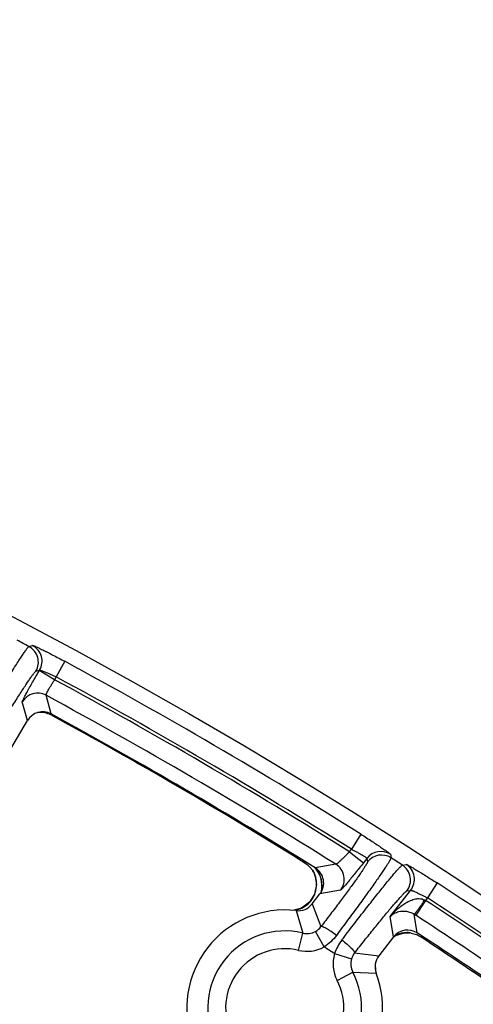
# Model space of a CAD drawing. Units: inches. Extents: x 0 to 17, y 0 to 11.
# Drawn here: x 4.7 to 4.9, y 9.6 to 10 of the extents above; entities that cross this region are included whole.
import ezdxf

# ---------------------------------------------------------------- set-up
doc = ezdxf.new("R2010")
doc.units = ezdxf.units.IN
doc.header["$LTSCALE"] = 0.935
doc.header["$MEASUREMENT"] = 0
doc.layers.get('0').update_dxf_attribs({"linetype": 'CONTINUOUS'})

msp = doc.modelspace()

# ---------------------------------------------------------------- linework, layer by layer
at = {"color": 9, "linetype": 'CONTINUOUS'}
for p, q in [((4.7525607072, 9.7533573583), (4.7540124982, 9.7537626984)), ((4.7666338799, 9.747526103), (4.7633056349, 9.7413728027)), ((4.7552985955, 9.7436189608), (4.7567471667, 9.7440260136)), ((4.7566480351, 9.7438583941), (4.7567471667, 9.7440260136)), ((4.7626695331, 9.7402972311), (4.7566480351, 9.7438583941)), ((4.7633056349, 9.7413728027), (4.7626695331, 9.7402972311)), ((4.7613333304, 9.7268173732), (4.7592850431, 9.7341743482)), ((4.7519683733, 9.7242334893), (4.749935806, 9.7315819372)), ((4.7617177684, 9.7266033804), (4.7618512542, 9.7261372223)), ((4.8831590164, 9.6795602537), (4.8794415734, 9.6736339617)), ((4.878672273, 9.6726469378), (4.8841899941, 9.6683463479)), ((4.8786722736, 9.6726469386), (4.8794415734, 9.6736339617)), ((4.8947923869, 9.6716501958), (4.8950338738, 9.6702637339)), ((4.8733353523, 9.6677352746), (4.8652407487, 9.6663140064)), ((4.8855175206, 9.6700495842), (4.8841899941, 9.6683463479)), ((4.8855175206, 9.6700495842), (4.8857563341, 9.6686648252)), ((4.8994962755, 9.6674118486), (4.9010201613, 9.6676696663)), ((4.8645286091, 9.6646747059), (4.8647890711, 9.6642185668)), ((4.9131471001, 9.6603923844), (4.9093294959, 9.6545301138)), ((4.8751416048, 9.6575046493), (4.8670644821, 9.656072476)), ((4.8947029212, 9.6471439084), (4.9027599315, 9.6574811731)), ((4.9012392626, 9.6572212925), (4.9027599315, 9.6574811731)), ((4.864007411, 9.6521502085), (4.8674576128, 9.6431953421)), ((4.9085620158, 9.6535454254), (4.9047448679, 9.6476828576)), ((4.9093294959, 9.6545301138), (4.9085620158, 9.6535454254)), ((4.8576788636, 9.6495022098), (4.860306322, 9.6406791832)), ((4.9053834489, 9.6407102399), (4.9041414628, 9.6480763614)), ((4.9041414628, 9.6480763614), (4.9047448679, 9.6476828576)), ((4.8960363198, 9.6391562629), (4.8947029212, 9.6471439084)), ((4.8586672539, 9.6338781706), (4.860306322, 9.6406791832)), ((4.8686734158, 9.6352122653), (4.8653099831, 9.6413445707)), ((4.9016413597, 9.640846879), (4.9018529761, 9.6408325343)), ((4.9071216544, 9.6394934284), (4.9072446458, 9.6387766585)), ((4.8728034748, 9.632582804), (4.8795037698, 9.6305765689)), ((4.8807046898, 9.6328692774), (4.890232562, 9.6317099547)), ((4.8738175645, 9.6220698039), (4.8800124876, 9.6253199188)), ((4.8800124876, 9.6253199188), (4.8892100125, 9.6249263861))]:
    msp.add_line(p, q, dxfattribs=at)
at = {"color": 7, "linetype": 'CONTINUOUS'}
for p, q in [((4.6919150644, 9.6226905705), (4.7519683733, 9.7242334893)), ((4.862339931, 9.6673166243), (4.859735001, 9.6691193813)), ((4.8623399972, 9.6673166708), (4.863147313, 9.6665826559)), ((4.863147313, 9.6665826559), (4.8640852509, 9.6654163523)), ((4.8640852966, 9.6654161562), (4.864485805, 9.6647518589)), ((4.8644787436, 9.6647650305), (4.8650103818, 9.6635975607)), ((4.8644850169, 9.6647532071), (4.8644888595, 9.6647459646)), ((4.8650103818, 9.6635975607), (4.865705853, 9.6597943129)), ((4.865705853, 9.6597943129), (4.8649662686, 9.6560102278)), ((4.8640074112, 9.6521502081), (4.8670644821, 9.656072476)), ((4.859828762, 9.6505061306), (4.8564206304, 9.6495490769)), ((4.8967867248, 9.6397631936), (4.9003839266, 9.6407906199)), ((4.9003839266, 9.6407906199), (4.901847801, 9.6408327443)), ((4.9018442951, 9.6408332074), (4.9022628022, 9.6408034337)), ((4.9018529761, 9.6408325343), (4.9018549251, 9.6408324493)), ((4.902974208, 9.640704176), (4.9050359163, 9.640059873)), ((4.8960363198, 9.6391562629), (4.8902325617, 9.6317099547)), ((4.896246709, 9.6393664392), (4.8967867248, 9.6397631936)), ((4.8889956973, 9.6258222351), (4.8888952064, 9.6286716171))]:
    msp.add_line(p, q, dxfattribs=at)
msp.add_lwpolyline([(4.8649662686, 9.6560102278), (4.8629034742, 9.6527707141), (4.859828762, 9.6505061306)], dxfattribs=at)
msp.add_circle((3.7701637662, 7.9052398777), 2.1, dxfattribs=at)
at = {"color": 9, "linetype": 'CONTINUOUS'}
for centre, radius, start, end in [((3.7701637662, 7.9052398777), 2.092998321, 62.0063944547, 62.1508950526), ((4.7492626005, 9.747176048), 0.0070061801, 329.4886247025, 61.9173541513), ((4.7507111767, 9.7475831063), 0.0070061784, 329.488564596, 61.8875444959), ((3.7701637662, 7.9052398777), 2.0945097812, 57.9007837984, 61.5915859564), ((3.7701637662, 7.9052398777), 2.0875140454, 57.9007837984, 61.5915859564), ((3.7702298341, 7.9052375857), 2.0862359546, 57.9058478594, 61.5945244933), ((4.7559610657, 9.7280072081), 0.0070059248, 61.6761326021, 149.3197481994), ((3.7702298341, 7.9052375857), 2.0792402188, 57.9585265014, 61.596296404), ((4.8910375384, 9.6657356855), 0.0070057691, 57.5904286944, 141.9923431681), ((4.8912763496, 9.6643509217), 0.0070057703, 57.5645107377, 141.9923008655), ((4.831492712, 9.5736433021), 0.0995655992, 72.4370596266, 73.521526487), ((4.8696082529, 9.6618024795), 0.0070064608, 322.1630230217, 57.8621481677), ((3.7701637662, 7.9052398777), 2.092998321, 57.345192459, 57.4901669164), ((4.8957061049, 9.6615192421), 0.0070063369, 322.1612782415, 57.250558903), ((4.8972267803, 9.6617791281), 0.007006335, 322.1612102484, 57.2193281252), ((4.8574202472, 9.6591673315), 0.0105224014, 39.5620079864, 46.8152515987), ((4.8552555948, 9.6597888822), 0.0105124507, 22.3180931623, 24.9193413383), ((4.855219191, 9.6597737889), 0.0105518592, 20.4503746589, 22.3188442931), ((4.8552538263, 9.6597851223), 0.010515447, 10.592011441, 20.4584514561), ((4.8574766255, 9.6593286891), 0.0103539038, 35.9028985497, 41.871249083), ((4.8574200703, 9.6591782903), 0.0105156203, 347.3297981755, 39.5153604559), ((4.8554079176, 9.6598271115), 0.010357961, 341.5576209524, 359.9881056513), ((4.8553786654, 9.6598151504), 0.0103872176, 0.0541165729, 10.5557755791), ((3.7701637662, 7.9052398777), 2.0945097812, 54.4524176694, 56.9271827274), ((4.8554377583, 9.6598368477), 0.0103327498, 326.911346803, 341.4540597781), ((4.8572485276, 9.6592558661), 0.0105970548, 344.2529597946, 352.3908449272), ((4.8552727424, 9.6600208505), 0.0105797607, 297.5254380193, 312.2271714943), ((4.8553773988, 9.6598905014), 0.0104129073, 312.2827863239, 317.2713792706), ((4.8553995656, 9.6598710346), 0.0103834154, 317.2672906456, 326.8683506227), ((4.9696404603, 9.7671112878), 0.1289487553, 241.5652950487, 241.7275702832), ((3.7702298341, 7.9052375857), 2.0862359546, 54.4557482699, 56.9316427371), ((3.7701637662, 7.9052398777), 2.0875140454, 54.4524176694, 56.9271827274), ((4.8552077115, 9.6601721856), 0.0107442757, 282.5064755012, 295.7479198058), ((4.8552674509, 9.6600345095), 0.0105943191, 295.7803694653, 297.5166778406), ((3.7702298341, 7.9052375857), 2.0792402188, 54.4894581484, 56.9316427371), ((4.8532165996, 9.611261679), 0.0302597706, 76.4499125692, 207.6833762642), ((4.8619495593, 9.6474684372), 0.0069852838, 256.3940680215, 298.7561478872), ((4.8620234778, 9.64732966), 0.0068280607, 298.7726008874, 322.7359362408), ((4.9014113654, 9.6303865319), 0.0104624091, 97.5493461493, 115.6996420836), ((4.9014180172, 9.6303454244), 0.0105040341, 90.4239481705, 97.5558557898), ((4.901415954, 9.6304460493), 0.0104033969, 88.7584742133, 90.4166865914), ((4.8911939305, 9.6261838691), 0.0194719087, 142.6517112742, 160.8147257298), ((4.9014136666, 9.6303783495), 0.0104707801, 115.6915719992, 118.8815720421), ((4.8532165996, 9.611261679), 0.0232640348, 76.4499125657, 207.6833762694), ((4.8619460023, 9.6474787737), 0.0139902033, 256.4461104513, 298.7420166286), ((3.7701637662, 7.9052398777), 2.0492749723, 57.4481018413, 57.5849911994), ((4.8862057219, 9.6285702175), 0.0139900422, 163.332481294, 207.6872564497), ((4.886038702, 9.6286144479), 0.0068231412, 141.4213693732, 163.2866625249), ((4.886194746, 9.6285711543), 0.0069850445, 163.3146418772, 207.739780917), ((4.8992699884, 9.6275362349), 0.0105055431, 174.4361222683, 185.9024979687), ((4.8532165996, 9.611261679), 0.0302597706, 256.4499125676, 27.6833762639), ((4.8532165996, 9.611261679), 0.0232640348, 256.4499125656, 27.6833762695)]:
    msp.add_arc(centre, radius, start, end, dxfattribs=at)
at = {"color": 7, "linetype": 'CONTINUOUS'}
for centre, radius, start, end in [((4.7579892956, 9.720674413), 0.0069940776, 61.4375148089, 149.4118963072), ((4.7568152763, 9.7168947427), 0.0105282879, 79.0776544103, 94.8380295732), ((4.7567920938, 9.7168536852), 0.0105730049, 65.2895397337, 78.9964604488), ((4.7568505814, 9.7169844723), 0.010429744, 61.3496868374, 65.2810724708), ((3.7702298341, 7.9052375857), 2.07375, 58.1272706345, 61.4498267166), ((3.767386698, 7.906390177), 2.07375, 58.2138567838, 61.3440551102), ((4.8558220772, 9.6597680307), 0.0100091746, 30.0407930956, 34.3546972644), ((4.8553603748, 9.659492014), 0.0105470376, 26.6244810475, 30.0831835795), ((4.8615495932, 9.6603735702), 0.0069937168, 322.0491221443, 58.1447931561), ((4.8584899648, 9.6564501415), 0.0069951076, 263.3414320586, 322.0695035377), ((4.8532165996, 9.611261679), 0.0385, 83.3442909966, 200.7889983834), ((4.9015537389, 9.6348574897), 0.0069943676, 56.8015244238, 142.0768616809), ((4.9012626049, 9.6309969396), 0.0098570889, 86.6070651897, 87.7979103848), ((4.9012589058, 9.6309316866), 0.0099224465, 84.1938868886, 86.6080422033), ((4.9012868642, 9.631188717), 0.0096639065, 79.944463771, 84.2046369933), ((3.7702298341, 7.9052375857), 2.07375, 54.6501074116, 56.8117414057), ((4.8931337836, 9.6169131217), 0.0260275353, 60.831467947, 62.7876164706), ((4.8941853496, 9.6188006221), 0.0238668767, 57.9972636998, 60.8273546276), ((4.894734461, 9.6197332547), 0.0227849941, 56.6978845947, 57.9253484382), ((3.767386698, 7.906390177), 2.07375, 54.7034101159, 56.6562920353), ((4.8957495812, 9.6274094728), 0.0069951093, 142.0638082795, 200.7918650519), ((4.8532165996, 9.611261679), 0.0385, 263.3442909966, 20.7889983834)]:
    msp.add_arc(centre, radius, start, end, dxfattribs=at)
at = {"color": 9, "linetype": 'CONTINUOUS'}
for points, knots in [([(4.7294657976, 9.7161146731), (4.7308657113, 9.7185228071), (4.7336273366, 9.7232428161), (4.7370651421, 9.7290412505), (4.7397217738, 9.7334717002), (4.7415947199, 9.7365699343), (4.7433663833, 9.7394743422), (4.7450204575, 9.7421583042), (4.7465417127, 9.7445972053), (4.7479160314, 9.7467686999), (4.7491306833, 9.7486528672), (4.7500419599, 9.7500326316), (4.7506844858, 9.7509788128), (4.7510945016, 9.7515691847), (4.7514571672, 9.7520766802), (4.7517716093, 9.7525001168), (4.7520368924, 9.7528389845), (4.7522524637, 9.7530921004), (4.7524033879, 9.7532481528), (4.7525013587, 9.7533262934), (4.752542245, 9.753350418), (4.7525607072, 9.7533573583)], [0, 0, 0, 0, 0.1905242769, 0.3740424136, 0.4610723018, 0.5438675303, 0.6216713769, 0.6937735157, 0.7595099057, 0.8182803368, 0.8695477097, 0.9128423036, 0.9313766772, 0.9477761399, 0.9620058146, 0.974038859, 0.9838512156, 0.9914302068, 0.9967872121, 0.9986509234, 1, 1, 1, 1]), ([(4.7540124982, 9.7537626984), (4.7540276477, 9.7537669149), (4.7540701808, 9.753764347), (4.7541455764, 9.7537492101), (4.7542497745, 9.7537190133), (4.7543816782, 9.7536742639), (4.7545414921, 9.7536144964), (4.7548098137, 9.7535075475), (4.7552107578, 9.7533361535), (4.7557671877, 9.7530858697), (4.7564214871, 9.7527808901), (4.7571673825, 9.752423943), (4.7579978928, 9.7520181863), (4.758905193, 9.7515672526), (4.7602454117, 9.7508913169), (4.7620443325, 9.7499659509), (4.7643023278, 9.7487793928), (4.7658482637, 9.7479510233), (4.7666338799, 9.747526103)], [0, 0, 0, 0, 0.0033468751, 0.0088077894, 0.0164731221, 0.0263620947, 0.0384709582, 0.0527749685, 0.0878398723, 0.1312610836, 0.1826281625, 0.2414772393, 0.3072521016, 0.3793547299, 0.4571146437, 0.6267190763, 0.809903754, 1, 1, 1, 1]), ([(4.7354872956, 9.7125535102), (4.7366788476, 9.7145682776), (4.7390312342, 9.7185160831), (4.7419641301, 9.7233626281), (4.7442335462, 9.7270637248), (4.7458350864, 9.7296510117), (4.7473516506, 9.7320754567), (4.748769303, 9.7343148615), (4.7500749988, 9.736348716), (4.7512566635, 9.7381583681), (4.752303251, 9.7397273308), (4.753205079, 9.7410411641), (4.7538666669, 9.7419677795), (4.7543198598, 9.7425705339), (4.7545950747, 9.7429207192), (4.7548284386, 9.7431995812), (4.7550198515, 9.7434083552), (4.7551675353, 9.7435444492), (4.7552590305, 9.7436078222), (4.7552985955, 9.7436189608)], [0, 0, 0, 0, 0.1903646008, 0.3737352897, 0.4607007625, 0.5434404326, 0.6211995222, 0.6932694774, 0.758987873, 0.8177559094, 0.8690378004, 0.9123653732, 0.9473527005, 0.9616188353, 0.9736959788, 0.983562182, 0.9912089955, 0.9966572328, 1, 1, 1, 1]), ([(4.749935806, 9.7315819372), (4.7499317467, 9.7315964378), (4.7499354297, 9.7316375876), (4.7499527753, 9.731709997), (4.7499863427, 9.7318104369), (4.7500355505, 9.7319376676), (4.7501008953, 9.7320919923), (4.7502175138, 9.7323514908), (4.7504036986, 9.7327395079), (4.7506748343, 9.7332783248), (4.7510047144, 9.7339126131), (4.7513903432, 9.7346364448), (4.7518282384, 9.735443173), (4.7523143853, 9.7363252817), (4.753042603, 9.7376298474), (4.7540375391, 9.7393823901), (4.7553094851, 9.7415837244), (4.7561946276, 9.7430917884), (4.7566480351, 9.7438583941)], [0, 0, 0, 0, 0.0032247431, 0.0085483533, 0.0160722159, 0.0258182856, 0.0377842589, 0.0519475337, 0.0867459607, 0.1299356753, 0.1811205362, 0.2398490567, 0.3055712656, 0.3776928988, 0.4555435141, 0.6255265471, 0.8092635752, 1, 1, 1, 1]), ([(4.7567471667, 9.7440260136), (4.7567682722, 9.744040136), (4.7568425424, 9.7440454701), (4.7569732028, 9.7440299664), (4.7571625159, 9.7439874725), (4.757404263, 9.7439187533), (4.7576986752, 9.7438233347), (4.7581884272, 9.7436502783), (4.7589055656, 9.7433717034), (4.7598712131, 9.7429680531), (4.7609536024, 9.7424895293), (4.7621130336, 9.7419524367), (4.7629042897, 9.7415705748), (4.7633056349, 9.7413728027)], [0, 0, 0, 0, 0.0107229022, 0.0294037913, 0.0565377796, 0.0920511512, 0.1357049786, 0.1871226451, 0.3113961917, 0.4604734329, 0.6290377508, 0.81107327, 1, 1, 1, 1]), ([(4.7592850431, 9.7341743482), (4.7592719025, 9.7341936252), (4.7592722275, 9.7342647216), (4.759300756, 9.7343850532), (4.7593624553, 9.734561177), (4.7594571243, 9.7347856846), (4.7595849985, 9.735059795), (4.7598136503, 9.7355171866), (4.7601747277, 9.7361871814), (4.760689433, 9.7370892138), (4.7612916774, 9.7381006622), (4.7619591183, 9.7391838622), (4.7624281451, 9.7399226052), (4.7626695331, 9.7402972311)], [0, 0, 0, 0, 0.009959894, 0.0277505082, 0.0540622438, 0.088880996, 0.1320040283, 0.1830728309, 0.307215066, 0.4568387476, 0.6264354976, 0.8097398388, 1, 1, 1, 1]), ([(4.8831590164, 9.6795602537), (4.8839160171, 9.6790853927), (4.8853991768, 9.6781469799), (4.8875456527, 9.6767645956), (4.889238846, 9.6756531445), (4.890488786, 9.6748182883), (4.8913290084, 9.6742499113), (4.8920916484, 9.6737263958), (4.8927695304, 9.6732528704), (4.8933563331, 9.6728339489), (4.8938464891, 9.6724738268), (4.8941911299, 9.6722103762), (4.8944142764, 9.6720306848), (4.8945431378, 9.6719221478), (4.8946449408, 9.6718306937), (4.8947203484, 9.6717562432), (4.8947682034, 9.6716997448), (4.8947898274, 9.6716648088), (4.8947923869, 9.6716501958)], [0, 0, 0, 0, 0.1903194365, 0.3737926226, 0.5437486705, 0.6216758771, 0.6939195681, 0.7597937113, 0.8186855498, 0.8700270193, 0.9133447708, 0.9482221961, 0.9624016085, 0.974365093, 0.9840889792, 0.9915726079, 0.9968403882, 1, 1, 1, 1]), ([(4.878672273, 9.6726469378), (4.8783597108, 9.6723194229), (4.8777413878, 9.6716795576), (4.8768282444, 9.670759734), (4.8759670495, 9.6699171856), (4.8751881478, 9.669181678), (4.8746004637, 9.6686514877), (4.8741910832, 9.6683024872), (4.8739405006, 9.6680991781), (4.8737296914, 9.6679395521), (4.8735611067, 9.6678256797), (4.8734457025, 9.6677612164), (4.8733748095, 9.6677370113), (4.8733467633, 9.6677336951), (4.8733353523, 9.6677352746)], [0, 0, 0, 0, 0.1865715205, 0.3666816215, 0.534120307, 0.683055203, 0.808142905, 0.8602532873, 0.9047256447, 0.9411250667, 0.9691446851, 0.9886269365, 0.9952525868, 1, 1, 1, 1]), ([(4.8794415734, 9.6736339617), (4.8798431608, 9.6734345445), (4.8806296872, 9.6730373949), (4.881764997, 9.6724408934), (4.8828082091, 9.6718702281), (4.8837200325, 9.6713471319), (4.8843790152, 9.6709463904), (4.8848130245, 9.6706634046), (4.8850644828, 9.6704893565), (4.8852607532, 9.6703424153), (4.8854028031, 9.6702209437), (4.8854863853, 9.6701331206), (4.885521027, 9.670071612), (4.8855175206, 9.6700495842)], [0, 0, 0, 0, 0.1897751009, 0.3729130893, 0.5427879282, 0.6930266198, 0.8178259119, 0.869125149, 0.9123552378, 0.9471204508, 0.9731947259, 0.9905593321, 1, 1, 1, 1]), ([(4.8857563341, 9.6686648252), (4.8857620912, 9.6686313468), (4.8857457276, 9.6685410447), (4.8856909608, 9.6683859095), (4.885594242, 9.6681753856), (4.8854564681, 9.6679117266), (4.8852766702, 9.6675943078), (4.8849589033, 9.6670630907), (4.8844563057, 9.6662724513), (4.8837286483, 9.6651774658), (4.8828456549, 9.6638894826), (4.8818140487, 9.6624183751), (4.8806415567, 9.6607755666), (4.8793371403, 9.6589736349), (4.8773703684, 9.6562888759), (4.8746620288, 9.6526489596), (4.8711656221, 9.6480236606), (4.8687203175, 9.6448328429), (4.8674576128, 9.6431953421)], [0, 0, 0, 0, 0.0032451192, 0.0084806439, 0.0158216528, 0.0252996019, 0.0369164484, 0.0506577792, 0.0844330056, 0.1263987176, 0.1762491251, 0.2336066212, 0.2980408146, 0.3690549707, 0.4461119854, 0.6159693591, 0.8024632812, 1, 1, 1, 1]), ([(4.8950338738, 9.6702637339), (4.8950353089, 9.6702471712), (4.8950317205, 9.670207599), (4.8950068539, 9.6701066396), (4.8949402988, 9.6699403296), (4.8948212061, 9.6696939857), (4.8946529882, 9.6693826795), (4.8944362253, 9.6690070884), (4.8941708882, 9.6685678915), (4.8938574659, 9.6680659389), (4.8933487279, 9.6672716138), (4.8925955629, 9.6661311438), (4.8915533853, 9.6645934377), (4.8903384784, 9.6628350503), (4.8889600702, 9.6608694787), (4.8874286033, 9.6587116973), (4.8857557071, 9.6563781691), (4.8839540785, 9.6538865896), (4.8813407273, 9.6502997126), (4.8778601826, 9.6455715803), (4.8750034, 9.6417350202), (4.8735289737, 9.6397650911)], [0, 0, 0, 0, 0.0013351615, 0.0031549271, 0.0083462654, 0.0156671792, 0.0251368697, 0.0367516553, 0.050494241, 0.0663439623, 0.084276633, 0.1262488763, 0.1761031076, 0.2334615457, 0.2978949167, 0.3689083608, 0.4459669437, 0.5284873461, 0.6158430076, 0.8023848775, 1, 1, 1, 1]), ([(4.8841899941, 9.6683463479), (4.8836403263, 9.6676410307), (4.8825561992, 9.6662595693), (4.8809657086, 9.6642607599), (4.8796920832, 9.6626846811), (4.8787383666, 9.6615215141), (4.8780900641, 9.6607393906), (4.877493825, 9.6600292234), (4.8769552398, 9.6593975984), (4.876479336, 9.6588503496), (4.876070682, 9.6583926365), (4.8757723812, 9.6580705933), (4.8755693956, 9.6578618009), (4.8754466926, 9.657740765), (4.8753433914, 9.6576448257), (4.8752595369, 9.6575735434), (4.8751958591, 9.6575278212), (4.8751575068, 9.6575074212), (4.8751416048, 9.6575046493)], [0, 0, 0, 0, 0.189750664, 0.3726334357, 0.5420367801, 0.6197386892, 0.6918171797, 0.7576052605, 0.8165045915, 0.8679570512, 0.9114959489, 0.9467069984, 0.9610930918, 0.973288993, 0.9832685801, 0.9910252967, 0.9965747134, 1, 1, 1, 1]), ([(4.8757144938, 9.6379966701), (4.8772187039, 9.6399702728), (4.8801543925, 9.6438013855), (4.884421927, 9.6493059685), (4.8877920149, 9.6535953462), (4.8902865991, 9.6567296816), (4.8919663527, 9.6588196884), (4.8935029072, 9.6607096382), (4.8948844963, 9.6623851302), (4.8961003376, 9.6638334461), (4.8971409813, 9.6650434426), (4.8978986136, 9.665895203), (4.8984131667, 9.6664484931), (4.8987238846, 9.6667700258), (4.8989854272, 9.6670261249), (4.8991975556, 9.6672179047), (4.899358958, 9.6673431495), (4.8994555298, 9.6674012285), (4.8994962755, 9.6674118486)], [0, 0, 0, 0, 0.1966261664, 0.3824417591, 0.5518914713, 0.628856043, 0.6998555676, 0.7643546091, 0.8218576946, 0.8719299242, 0.9141893852, 0.948314015, 0.9622462346, 0.9740596052, 0.9837341692, 0.9912640558, 0.9966635486, 1, 1, 1, 1]), ([(4.9010201613, 9.6676696663), (4.9010360611, 9.6676723432), (4.9010790052, 9.6676658289), (4.9011542736, 9.6676438345), (4.9012571476, 9.6676043716), (4.9013866359, 9.6675480348), (4.901542844, 9.6674743692), (4.901804176, 9.6673443272), (4.9021932914, 9.667138735), (4.9027317932, 9.6668413307), (4.9033634739, 9.6664813764), (4.9040821708, 9.6660621885), (4.9048810706, 9.6655875574), (4.905752591, 9.6650617961), (4.9070380003, 9.6642760852), (4.9087607688, 9.6632041666), (4.9109202411, 9.661834347), (4.9123970493, 9.6608808192), (4.9131471001, 9.6603923844)], [0, 0, 0, 0, 0.0034160019, 0.00895826, 0.0167109786, 0.026690951, 0.0388926191, 0.0532895469, 0.0885347222, 0.1321185716, 0.1836198568, 0.242564877, 0.308390764, 0.3804947032, 0.4582055075, 0.6275692985, 0.8103666557, 1, 1, 1, 1]), ([(4.8644902349, 9.6647448886), (4.8644929669, 9.6647396883), (4.8645055042, 9.6647161559), (4.8645184387, 9.6646928374), (4.8645286091, 9.6646747059)], [0, 0, 0, 0, 0.2203121369, 1, 1, 1, 1]), ([(4.8677522689, 9.6578526595), (4.8679270309, 9.6591639222), (4.8677809606, 9.6618720692), (4.8666360482, 9.664332664), (4.8658634116, 9.6654003564)], [0, 0, 0, 0, 0.5009333125, 1, 1, 1, 1]), ([(4.8807046898, 9.6328692774), (4.8819955874, 9.634508824), (4.8845162647, 9.6376905912), (4.8881845, 9.6422587579), (4.8910850293, 9.6458156172), (4.8932349542, 9.6484128389), (4.8946844067, 9.6501440952), (4.8960119837, 9.6517086944), (4.8972075112, 9.653094669), (4.8982616267, 9.6542914659), (4.8991661, 9.6552898152), (4.8998266163, 9.6559907696), (4.9002768926, 9.6564444497), (4.9005499099, 9.6567074422), (4.9007807676, 9.6569160348), (4.900969454, 9.6570710415), (4.9011145627, 9.657171177), (4.9012025364, 9.6572149978), (4.9012392626, 9.6572212925)], [0, 0, 0, 0, 0.1962830022, 0.381815584, 0.5510722695, 0.6279806989, 0.6989528588, 0.763453551, 0.8209869343, 0.8711171297, 0.9134613151, 0.9476975091, 0.9616963472, 0.9735845636, 0.9833441213, 0.9909732173, 0.9964950984, 1, 1, 1, 1]), ([(4.9027599315, 9.6574811731), (4.9027699697, 9.6574863949), (4.9027970607, 9.657492478), (4.9028707427, 9.6574928838), (4.9029988989, 9.6574697839), (4.9031925039, 9.6574171852), (4.903440361, 9.6573349577), (4.9037395936, 9.6572242204), (4.9042344843, 9.6570267953), (4.904954821, 9.656714494), (4.905920387, 9.6562674444), (4.906997788, 9.6557426936), (4.9081482356, 9.6551577328), (4.9089322576, 9.6547440262), (4.9093294959, 9.6545301138)], [0, 0, 0, 0, 0.0046947967, 0.011249712, 0.0305539231, 0.0583674138, 0.0945536945, 0.1388225544, 0.1907528501, 0.3156012128, 0.4645237579, 0.6322066627, 0.8128024616, 1, 1, 1, 1]), ([(4.8947029212, 9.6471439084), (4.8951100781, 9.6476472867), (4.8959628063, 9.6486257292), (4.897350658, 9.6499954791), (4.8988505303, 9.6512548767), (4.9004693535, 9.6523808958), (4.9022192403, 9.6533335698), (4.9037972608, 9.6539211635), (4.905133195, 9.65419204), (4.906178388, 9.6542600726), (4.9072417996, 9.6541414245), (4.907922414, 9.6538897832), (4.9082406158, 9.6537188693)], [0, 0, 0, 0, 0.1212240744, 0.2427531622, 0.3647615894, 0.4874989098, 0.6113554882, 0.7370165236, 0.8009932749, 0.8660222459, 0.9323697723, 1, 1, 1, 1]), ([(4.9082406158, 9.6537188693), (4.907997917, 9.653347475), (4.9075178472, 9.6526205573), (4.9068095279, 9.6515709884), (4.9061434468, 9.6506075475), (4.9056236675, 9.6498768562), (4.9052462207, 9.6493621258), (4.9050007017, 9.6490352322), (4.9047823726, 9.6487530996), (4.9045932293, 9.6485183812), (4.9044351442, 9.6483326895), (4.9043096171, 9.648198327), (4.9042241148, 9.6481188862), (4.9041713932, 9.6480845384), (4.9041501643, 9.6480765353), (4.9041414628, 9.6480763614)], [0, 0, 0, 0, 0.1903701865, 0.3737865004, 0.5433092529, 0.6929385286, 0.7585335539, 0.8171857496, 0.8683590451, 0.9115926512, 0.946544542, 0.9729169294, 0.9906028964, 0.9962655661, 1, 1, 1, 1]), ([(4.8947029189, 9.647143922), (4.8951326009, 9.6476188673), (4.8961985299, 9.6484815607), (4.8982792701, 9.6493071669), (4.9004350925, 9.6494262539), (4.902472833, 9.6489786653), (4.9035828942, 9.64844347), (4.9041414629, 9.6480763608)], [0, 0, 0, 0, 0.187155968, 0.3937181286, 0.6449351148, 0.8046798008, 1, 1, 1, 1]), ([(4.8735289737, 9.6397650911), (4.8728430776, 9.6402918682), (4.8718256287, 9.6410321647), (4.8704838277, 9.6419127409), (4.8696011338, 9.6424442667), (4.8689319911, 9.64280264), (4.8684641737, 9.6430170963), (4.8681759883, 9.6431309275), (4.8679310048, 9.6432077021), (4.8677301466, 9.6432463886), (4.867573733, 9.6432490327), (4.8674866384, 9.6432187113), (4.8674576125, 9.6431953412)], [0, 0, 0, 0, 0.3664303971, 0.5327173912, 0.6798894521, 0.8028869828, 0.8540696985, 0.8978635309, 0.9340859983, 0.9627220759, 0.9842110055, 1, 1, 1, 1]), ([(4.8735289737, 9.6397650911), (4.8728633071, 9.6388756985), (4.8713744421, 9.6372024684), (4.8696123865, 9.6358165286), (4.8686734158, 9.6352122653)], [0, 0, 0, 0, 0.4987233726, 1, 1, 1, 1]), ([(4.8757144938, 9.6379966701), (4.8764101348, 9.6374511321), (4.8774033757, 9.6366310022), (4.878622452, 9.6355266605), (4.8793812588, 9.6347867747), (4.8799141553, 9.6342153261), (4.8802522032, 9.633807487), (4.8804426871, 9.6335523355), (4.8805852049, 9.6333313058), (4.8806784033, 9.6331449996), (4.8807245023, 9.6329947764), (4.8807195872, 9.6329027035), (4.8807046898, 9.6328692774)], [0, 0, 0, 0, 0.3655554823, 0.53225235, 0.6800693219, 0.8036979896, 0.8551151544, 0.8990488355, 0.9352838938, 0.9637620342, 0.9848675252, 1, 1, 1, 1])]:
    msp.add_open_spline(points, degree=3, knots=knots, dxfattribs=at)
msp.add_open_spline([(4.9071092172, 9.6395658815), (4.9071133629, 9.6395417305), (4.9071175086, 9.6395175794), (4.9071216544, 9.6394934284)], degree=3, dxfattribs=at)

doc.saveas('drawing.dxf')
